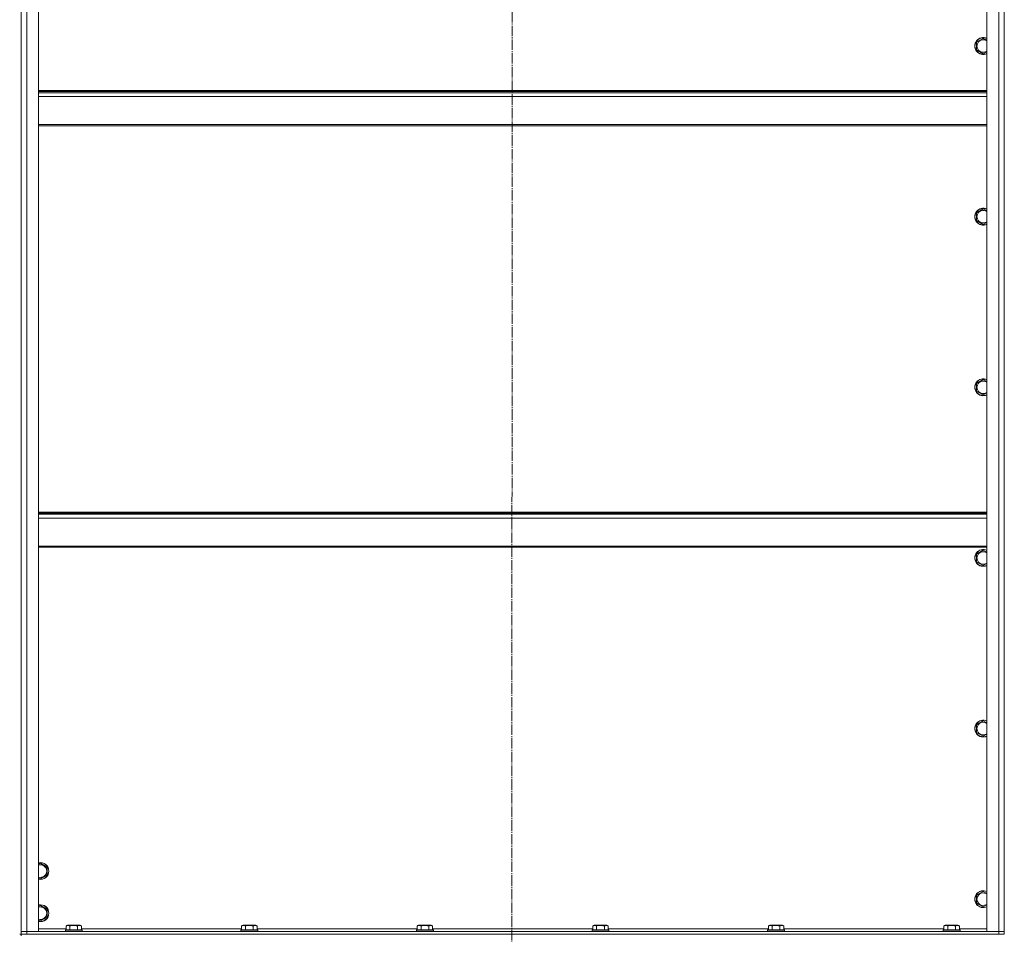
# Model space of a CAD drawing. Units: millimetres. Extents: x 0 to 32555, y -11 to 22275.
# Drawn here: x 26487 to 27889, y 15585 to 16887 of the extents above; entities that cross this region are included whole.
import ezdxf

# ---------------------------------------------------------------- set-up
doc = ezdxf.new("R2010")
doc.units = ezdxf.units.MM
doc.linetypes.add('K5LT_AXLED', pattern=[19.5, 15, -1.5, 1.5, -1.5])
doc.linetypes.add('K5LT_THIN', pattern=[0])
for name, color, linetype, true_color in [('OSI', 2, 'Continuous', 0xffff00), ('R', 1, 'Continuous', 0xff0000), ('WELDING', 7, 'Continuous', 0xffffff)]:
    doc.layers.add(name, color=color, linetype=linetype, true_color=true_color)

msp = doc.modelspace()

# ---------------------------------------------------------------- linework, layer by layer
at = {"layer": 'OSI', "color": 30, "linetype": 'K5LT_AXLED', "lineweight": 18, "true_color": 0xff8000}
msp.add_line((27188.9, 18028.6), (27186.9, 14435.5), dxfattribs=at)
at = {"layer": 'R', "color": 7, "linetype": 'K5LT_THIN', "lineweight": 18}
for p, q in [((26488.9, 15588.9), (26488.9, 17380.9)), ((26488.9, 15588.9), (26488.9, 17380.9)), ((26496.9, 17380.9), (26496.9, 15588.9)), ((26513.9, 17380.9), (26513.9, 15588.9)), ((27863.9, 15588.9), (27863.9, 17380.9)), ((27880.9, 15588.9), (27880.9, 17380.9)), ((27888.9, 17380.9), (27888.9, 15588.9)), ((27888.9, 17380.9), (27888.9, 15588.9)), ((27849.4, 16854.7), (27858.9, 16860.1)), ((27849.4, 16843.7), (27849.4, 16854.7)), ((27858.9, 16838.2), (27849.4, 16843.7)), ((27863.9, 16785.7), (26513.9, 16785.7)), ((27863.9, 16784.5), (26513.9, 16784.5)), ((27863.9, 16782.7), (26513.9, 16782.7)), ((27863.9, 16777.2), (26513.9, 16777.2)), ((27863.9, 16737.5), (26513.9, 16737.5)), ((27863.9, 16735.7), (26513.9, 16735.7)), ((27849.4, 16611.8), (27858.9, 16617.3)), ((27849.4, 16600.8), (27849.4, 16611.8)), ((27858.9, 16595.3), (27849.4, 16600.8)), ((27849.4, 16368.9), (27858.9, 16374.4)), ((27849.4, 16358), (27849.4, 16368.9)), ((27858.9, 16352.5), (27849.4, 16358)), ((26513.9, 16185.7), (27863.9, 16185.7)), ((26513.9, 16184.5), (27863.9, 16184.5)), ((26513.9, 16182.7), (27863.9, 16182.7)), ((26513.9, 16177.2), (27863.9, 16177.2)), ((26513.9, 16137.5), (27863.9, 16137.5)), ((26513.9, 16135.7), (27863.9, 16135.7)), ((27849.4, 16126.1), (27858.9, 16131.6)), ((27849.4, 16115.1), (27849.4, 16126.1)), ((27858.9, 16109.6), (27849.4, 16115.1)), ((27849.4, 15883.2), (27858.9, 15888.7)), ((27849.4, 15872.3), (27849.4, 15883.2)), ((27858.9, 15866.8), (27849.4, 15872.3)), ((26513.9, 15684.4), (26516.4, 15685.9)), ((26516.4, 15685.9), (26525.9, 15680.4)), ((26525.9, 15680.4), (26525.9, 15674.9)), ((26525.9, 15674.9), (26525.9, 15669.4)), ((26516.4, 15663.9), (26513.9, 15665.4)), ((26525.9, 15669.4), (26516.4, 15663.9)), ((27849.4, 15640.4), (27858.9, 15645.9)), ((27849.4, 15629.4), (27849.4, 15640.4)), ((26513.9, 15624.4), (26516.4, 15625.9)), ((26516.4, 15625.9), (26525.9, 15620.4)), ((26525.9, 15620.4), (26525.9, 15614.9)), ((27858.9, 15623.9), (27849.4, 15629.4)), ((26516.4, 15603.9), (26513.9, 15605.4)), ((26525.9, 15609.4), (26516.4, 15603.9)), ((26525.9, 15614.9), (26525.9, 15609.4)), ((26513.9, 15592.9), (26552.9, 15592.9)), ((26551.9, 15591.1), (26552.1, 15591.4)), ((26551.9, 15591.1), (26551.9, 15589.2)), ((26574.3, 15591.1), (26551.9, 15591.1)), ((26574.1, 15591.4), (26552.1, 15591.4)), ((26552.9, 15596.7), (26554.9, 15597.9)), ((26552.9, 15596.7), (26552.9, 15591.4)), ((26571.7, 15597.9), (26554.9, 15597.9)), ((26558.4, 15596.7), (26558.4, 15591.4)), ((26569.4, 15596.7), (26569.4, 15591.4)), ((26572.9, 15597.9), (26571.7, 15597.9)), ((26574.9, 15596.7), (26572.9, 15597.9)), ((26575.7, 15591.4), (26574.1, 15591.4)), ((26575.9, 15591.1), (26574.3, 15591.1)), ((26574.9, 15596.7), (26574.9, 15591.4)), ((26574.9, 15592.9), (26802.9, 15592.9)), ((26575.9, 15591.1), (26575.7, 15591.4)), ((26575.9, 15591.1), (26575.9, 15589.2)), ((26801.9, 15591.1), (26802.1, 15591.4)), ((26801.9, 15591.1), (26801.9, 15589.2)), ((26824.3, 15591.1), (26801.9, 15591.1)), ((26824.1, 15591.4), (26802.1, 15591.4)), ((26802.9, 15596.7), (26804.9, 15597.9)), ((26802.9, 15596.7), (26802.9, 15591.4)), ((26821.7, 15597.9), (26804.9, 15597.9)), ((26808.4, 15596.7), (26808.4, 15591.4)), ((26819.4, 15596.7), (26819.4, 15591.4)), ((26822.9, 15597.9), (26821.7, 15597.9)), ((26824.9, 15596.7), (26822.9, 15597.9)), ((26825.7, 15591.4), (26824.1, 15591.4)), ((26825.9, 15591.1), (26824.3, 15591.1)), ((26824.9, 15596.7), (26824.9, 15591.4)), ((26824.9, 15592.9), (27052.9, 15592.9)), ((26825.9, 15591.1), (26825.7, 15591.4)), ((26825.9, 15591.1), (26825.9, 15589.2)), ((27051.9, 15591.1), (27052.1, 15591.4)), ((27051.9, 15591.1), (27051.9, 15589.2)), ((27074.3, 15591.1), (27051.9, 15591.1)), ((27074.1, 15591.4), (27052.1, 15591.4)), ((27052.9, 15596.7), (27054.9, 15597.9)), ((27052.9, 15596.7), (27052.9, 15591.4)), ((27071.7, 15597.9), (27054.9, 15597.9)), ((27058.4, 15596.7), (27058.4, 15591.4)), ((27069.4, 15596.7), (27069.4, 15591.4)), ((27072.9, 15597.9), (27071.7, 15597.9)), ((27074.9, 15596.7), (27072.9, 15597.9)), ((27075.7, 15591.4), (27074.1, 15591.4)), ((27075.9, 15591.1), (27074.3, 15591.1)), ((27074.9, 15596.7), (27074.9, 15591.4)), ((27074.9, 15592.9), (27302.9, 15592.9)), ((27075.9, 15591.1), (27075.7, 15591.4)), ((27075.9, 15591.1), (27075.9, 15589.2)), ((27301.9, 15591.1), (27302.1, 15591.4)), ((27301.9, 15591.1), (27301.9, 15589.2)), ((27324.3, 15591.1), (27301.9, 15591.1)), ((27324.1, 15591.4), (27302.1, 15591.4)), ((27302.9, 15596.7), (27304.9, 15597.9)), ((27302.9, 15596.7), (27302.9, 15591.4)), ((27321.7, 15597.9), (27304.9, 15597.9)), ((27308.4, 15596.7), (27308.4, 15591.4)), ((27319.4, 15596.7), (27319.4, 15591.4)), ((27322.9, 15597.9), (27321.7, 15597.9)), ((27324.9, 15596.7), (27322.9, 15597.9)), ((27325.7, 15591.4), (27324.1, 15591.4)), ((27325.9, 15591.1), (27324.3, 15591.1)), ((27324.9, 15596.7), (27324.9, 15591.4)), ((27324.9, 15592.9), (27552.9, 15592.9)), ((27325.9, 15591.1), (27325.7, 15591.4)), ((27325.9, 15591.1), (27325.9, 15589.2)), ((27551.9, 15591.1), (27552.1, 15591.4)), ((27551.9, 15591.1), (27551.9, 15589.2)), ((27574.3, 15591.1), (27551.9, 15591.1)), ((27574.1, 15591.4), (27552.1, 15591.4)), ((27552.9, 15596.7), (27554.9, 15597.9)), ((27552.9, 15596.7), (27552.9, 15591.4)), ((27571.7, 15597.9), (27554.9, 15597.9)), ((27558.4, 15596.7), (27558.4, 15591.4)), ((27569.4, 15596.7), (27569.4, 15591.4)), ((27572.9, 15597.9), (27571.7, 15597.9)), ((27574.9, 15596.7), (27572.9, 15597.9)), ((27575.7, 15591.4), (27574.1, 15591.4)), ((27575.9, 15591.1), (27574.3, 15591.1)), ((27574.9, 15596.7), (27574.9, 15591.4)), ((27574.9, 15592.9), (27802.9, 15592.9)), ((27575.9, 15591.1), (27575.7, 15591.4)), ((27575.9, 15591.1), (27575.9, 15589.2)), ((27801.9, 15591.1), (27802.1, 15591.4)), ((27801.9, 15591.1), (27801.9, 15589.2)), ((27824.3, 15591.1), (27801.9, 15591.1)), ((27824.1, 15591.4), (27802.1, 15591.4)), ((27802.9, 15596.7), (27804.9, 15597.9)), ((27802.9, 15596.7), (27802.9, 15591.4)), ((27821.7, 15597.9), (27804.9, 15597.9)), ((27808.4, 15596.7), (27808.4, 15591.4)), ((27819.4, 15596.7), (27819.4, 15591.4)), ((27822.9, 15597.9), (27821.7, 15597.9)), ((27824.9, 15596.7), (27822.9, 15597.9)), ((27825.7, 15591.4), (27824.1, 15591.4)), ((27825.9, 15591.1), (27824.3, 15591.1)), ((27824.9, 15596.7), (27824.9, 15591.4)), ((27824.9, 15592.9), (27863.9, 15592.9)), ((27825.9, 15591.1), (27825.7, 15591.4)), ((27825.9, 15591.1), (27825.9, 15589.2)), ((26488.9, 15584.9), (26486.9, 15584.9)), ((26496.9, 15588.9), (26488.9, 15588.9)), ((26488.9, 15584.9), (26488.9, 15588.9)), ((26488.9, 15588.9), (26496.9, 15588.9)), ((26496.9, 15584.9), (26488.9, 15584.9)), ((26488.9, 15584.9), (26496.9, 15584.9)), ((26488.9, 15582.9), (26488.9, 15584.9)), ((26496.9, 15588.9), (27880.9, 15588.9)), ((26513.9, 15588.9), (26496.9, 15588.9)), ((26496.9, 15584.9), (26496.9, 15588.9)), ((26496.9, 15584.9), (27880.9, 15584.9)), ((26551.9, 15589.2), (26552.1, 15588.9)), ((26574.3, 15589.2), (26551.9, 15589.2)), ((26575.9, 15589.2), (26574.3, 15589.2)), ((26575.9, 15589.2), (26575.7, 15588.9)), ((26801.9, 15589.2), (26802.1, 15588.9)), ((26824.3, 15589.2), (26801.9, 15589.2)), ((26825.9, 15589.2), (26824.3, 15589.2)), ((26825.9, 15589.2), (26825.7, 15588.9)), ((27051.9, 15589.2), (27052.1, 15588.9)), ((27074.3, 15589.2), (27051.9, 15589.2)), ((27075.9, 15589.2), (27074.3, 15589.2)), ((27075.9, 15589.2), (27075.7, 15588.9)), ((27301.9, 15589.2), (27302.1, 15588.9)), ((27324.3, 15589.2), (27301.9, 15589.2)), ((27325.9, 15589.2), (27324.3, 15589.2)), ((27325.9, 15589.2), (27325.7, 15588.9)), ((27551.9, 15589.2), (27552.1, 15588.9)), ((27574.3, 15589.2), (27551.9, 15589.2)), ((27575.9, 15589.2), (27574.3, 15589.2)), ((27575.9, 15589.2), (27575.7, 15588.9)), ((27801.9, 15589.2), (27802.1, 15588.9)), ((27824.3, 15589.2), (27801.9, 15589.2)), ((27825.9, 15589.2), (27824.3, 15589.2)), ((27825.9, 15589.2), (27825.7, 15588.9)), ((27880.9, 15588.9), (27863.9, 15588.9)), ((27888.9, 15588.9), (27880.9, 15588.9)), ((27880.9, 15588.9), (27888.9, 15588.9)), ((27880.9, 15584.9), (27880.9, 15588.9)), ((27888.9, 15584.9), (27880.9, 15584.9)), ((27888.9, 15584.9), (27888.9, 15588.9))]:
    msp.add_line(p, q, dxfattribs=at)
for centre, radius, start, end in [((27858.9, 16849.2), 12, 65.3757, 294.6243), ((27858.9, 16849.2), 11.8, 64.9905, 295.0095), ((27858.9, 16849.2), 8.97, 56.1336, 303.8664), ((27858.9, 16606.3), 12, 65.3757, 294.6243), ((27858.9, 16606.3), 11.8, 64.9905, 295.0095), ((27858.9, 16606.3), 8.97, 56.1336, 303.8664), ((27858.9, 16363.5), 12, 65.3757, 294.6243), ((27858.9, 16363.5), 11.8, 64.9905, 295.0095), ((27858.9, 16363.5), 8.97, 56.1336, 303.8664), ((27858.9, 16120.6), 12, 65.3757, 294.6243), ((27858.9, 16120.6), 11.8, 64.9905, 295.0095), ((27858.9, 16120.6), 8.97, 56.1336, 303.8664), ((27858.9, 15877.7), 12, 65.3757, 294.6243), ((27858.9, 15877.7), 11.8, 64.9905, 295.0095), ((27858.9, 15877.7), 8.97, 56.1336, 303.8664), ((26516.4, 15674.9), 12, 0, 102.0247), ((26516.4, 15674.9), 11.8, 0, 102.2035), ((26516.4, 15674.9), 8.97, 0, 106.1784), ((26516.4, 15674.9), 11.8, 257.7965, 0), ((26516.4, 15674.9), 12, 257.9753, 0), ((26516.4, 15674.9), 8.97, 253.8216, 0), ((27858.9, 15634.9), 12, 65.3757, 294.6243), ((27858.9, 15634.9), 11.8, 64.9905, 295.0095), ((27858.9, 15634.9), 8.97, 56.1336, 303.8664), ((26516.4, 15614.9), 12, 0, 102.0247), ((26516.4, 15614.9), 11.8, 0, 102.2035), ((26516.4, 15614.9), 8.97, 0, 106.1784), ((26516.4, 15614.9), 11.8, 257.7965, 0), ((26516.4, 15614.9), 12, 257.9753, 0), ((26516.4, 15614.9), 8.97, 253.8216, 0)]:
    msp.add_arc(centre, radius, start, end, dxfattribs=at)
at = {"layer": 'WELDING', "color": 7, "linetype": 'K5LT_THIN', "lineweight": 18}
for p, q in [((27858.9, 16860.1), (27863.9, 16857.3)), ((27863.9, 16841.1), (27858.9, 16838.2)), ((27858.9, 16617.3), (27863.9, 16614.4)), ((27863.9, 16598.2), (27858.9, 16595.3)), ((27858.9, 16374.4), (27863.9, 16371.5)), ((27863.9, 16355.4), (27858.9, 16352.5)), ((27858.9, 16131.6), (27863.9, 16128.7)), ((27863.9, 16112.5), (27858.9, 16109.6)), ((27858.9, 15888.7), (27863.9, 15885.8)), ((27863.9, 15869.7), (27858.9, 15866.8)), ((27858.9, 15645.9), (27863.9, 15643)), ((27863.9, 15626.8), (27858.9, 15623.9))]:
    msp.add_line(p, q, dxfattribs=at)
for points, knots in [([(26558.4, 15596.7), (26558.1, 15596.9), (26557.7, 15597.1), (26557.2, 15597.3), (26556.9, 15597.4), (26556.6, 15597.5), (26556.4, 15597.5), (26556.1, 15597.6), (26555.8, 15597.6), (26555.5, 15597.6), (26555.2, 15597.6), (26554.8, 15597.5), (26554.4, 15597.4), (26553.7, 15597.2), (26553.2, 15596.9), (26552.9, 15596.7)], [0, 0, 0, 0, 2.912728, 3.529104, 4.366059, 5.20805, 5.90491, 6.841792, 7.68611, 8.552187, 9.436385, 10.31786, 11.611268, 13.263681, 16, 16, 16, 16]), ([(26569.4, 15596.7), (26568.9, 15596.9), (26568.3, 15597), (26567.5, 15597.2), (26566.9, 15597.3), (26566.4, 15597.4), (26565.9, 15597.5), (26565.3, 15597.5), (26564.7, 15597.6), (26564.1, 15597.6), (26563.5, 15597.6), (26562.9, 15597.6), (26562.2, 15597.5), (26561.3, 15597.4), (26560, 15597.2), (26559, 15596.9), (26558.4, 15596.7)], [0, 0, 0, 0, 2.142801, 3.094773, 3.749673, 4.638938, 5.533553, 6.273967, 7.269403, 8.166492, 9.086699, 10.026159, 10.962726, 12.336972, 14.092661, 17, 17, 17, 17]), ([(26572.1, 15597.6), (26572, 15597.6), (26571.7, 15597.6), (26571.2, 15597.5), (26570.8, 15597.4), (26570.2, 15597.2), (26569.7, 15596.9), (26569.4, 15596.7)], [0, 0, 0, 0, 1.218955, 2.409535, 3.824463, 4.76519, 8, 8, 8, 8]), ([(26574.9, 15596.7), (26574.7, 15596.8), (26574.4, 15597), (26574, 15597.2), (26573.6, 15597.3), (26573.1, 15597.5), (26572.7, 15597.5), (26572.4, 15597.6), (26572.2, 15597.6), (26572.1, 15597.6)], [0, 0, 0, 0, 1.771842, 2.803781, 4.748491, 6.434444, 8.016551, 9.332655, 10, 10, 10, 10]), ([(26808.4, 15596.7), (26808.1, 15596.9), (26807.7, 15597.1), (26807.2, 15597.3), (26806.9, 15597.4), (26806.6, 15597.5), (26806.4, 15597.5), (26806.1, 15597.6), (26805.8, 15597.6), (26805.5, 15597.6), (26805.2, 15597.6), (26804.8, 15597.5), (26804.4, 15597.4), (26803.7, 15597.2), (26803.2, 15596.9), (26802.9, 15596.7)], [0, 0, 0, 0, 2.912728, 3.529104, 4.366059, 5.20805, 5.90491, 6.841792, 7.68611, 8.552187, 9.436385, 10.31786, 11.611268, 13.263681, 16, 16, 16, 16]), ([(26819.4, 15596.7), (26818.9, 15596.9), (26818.3, 15597), (26817.5, 15597.2), (26816.9, 15597.3), (26816.4, 15597.4), (26815.9, 15597.5), (26815.3, 15597.5), (26814.7, 15597.6), (26814.1, 15597.6), (26813.5, 15597.6), (26812.9, 15597.6), (26812.2, 15597.5), (26811.3, 15597.4), (26810, 15597.2), (26809, 15596.9), (26808.4, 15596.7)], [0, 0, 0, 0, 2.142801, 3.094773, 3.749673, 4.638938, 5.533553, 6.273967, 7.269403, 8.166492, 9.086699, 10.026159, 10.962726, 12.336972, 14.092661, 17, 17, 17, 17]), ([(26822.1, 15597.6), (26822, 15597.6), (26821.7, 15597.6), (26821.2, 15597.5), (26820.8, 15597.4), (26820.2, 15597.2), (26819.7, 15596.9), (26819.4, 15596.7)], [0, 0, 0, 0, 1.218955, 2.409535, 3.824463, 4.76519, 8, 8, 8, 8]), ([(26824.9, 15596.7), (26824.7, 15596.8), (26824.4, 15597), (26824, 15597.2), (26823.6, 15597.3), (26823.1, 15597.5), (26822.7, 15597.5), (26822.4, 15597.6), (26822.2, 15597.6), (26822.1, 15597.6)], [0, 0, 0, 0, 1.771842, 2.803781, 4.748491, 6.434444, 8.016551, 9.332655, 10, 10, 10, 10]), ([(27058.4, 15596.7), (27058.1, 15596.9), (27057.7, 15597.1), (27057.2, 15597.3), (27056.9, 15597.4), (27056.6, 15597.5), (27056.4, 15597.5), (27056.1, 15597.6), (27055.8, 15597.6), (27055.5, 15597.6), (27055.2, 15597.6), (27054.8, 15597.5), (27054.4, 15597.4), (27053.7, 15597.2), (27053.2, 15596.9), (27052.9, 15596.7)], [0, 0, 0, 0, 2.912728, 3.529104, 4.366059, 5.20805, 5.90491, 6.841792, 7.68611, 8.552187, 9.436385, 10.31786, 11.611268, 13.263681, 16, 16, 16, 16]), ([(27069.4, 15596.7), (27068.9, 15596.9), (27068.3, 15597), (27067.5, 15597.2), (27066.9, 15597.3), (27066.4, 15597.4), (27065.9, 15597.5), (27065.3, 15597.5), (27064.7, 15597.6), (27064.1, 15597.6), (27063.5, 15597.6), (27062.9, 15597.6), (27062.2, 15597.5), (27061.3, 15597.4), (27060, 15597.2), (27059, 15596.9), (27058.4, 15596.7)], [0, 0, 0, 0, 2.142801, 3.094773, 3.749673, 4.638938, 5.533553, 6.273967, 7.269403, 8.166492, 9.086699, 10.026159, 10.962726, 12.336972, 14.092661, 17, 17, 17, 17]), ([(27072.1, 15597.6), (27072, 15597.6), (27071.7, 15597.6), (27071.2, 15597.5), (27070.8, 15597.4), (27070.2, 15597.2), (27069.7, 15596.9), (27069.4, 15596.7)], [0, 0, 0, 0, 1.218955, 2.409535, 3.824463, 4.76519, 8, 8, 8, 8]), ([(27074.9, 15596.7), (27074.7, 15596.8), (27074.4, 15597), (27074, 15597.2), (27073.6, 15597.3), (27073.1, 15597.5), (27072.7, 15597.5), (27072.4, 15597.6), (27072.2, 15597.6), (27072.1, 15597.6)], [0, 0, 0, 0, 1.771842, 2.803781, 4.748491, 6.434444, 8.016551, 9.332655, 10, 10, 10, 10]), ([(27308.4, 15596.7), (27308.1, 15596.9), (27307.7, 15597.1), (27307.2, 15597.3), (27306.9, 15597.4), (27306.6, 15597.5), (27306.4, 15597.5), (27306.1, 15597.6), (27305.8, 15597.6), (27305.5, 15597.6), (27305.2, 15597.6), (27304.8, 15597.5), (27304.4, 15597.4), (27303.7, 15597.2), (27303.2, 15596.9), (27302.9, 15596.7)], [0, 0, 0, 0, 2.912728, 3.529104, 4.366059, 5.20805, 5.90491, 6.841792, 7.68611, 8.552187, 9.436385, 10.31786, 11.611268, 13.263681, 16, 16, 16, 16]), ([(27319.4, 15596.7), (27318.9, 15596.9), (27318.3, 15597), (27317.5, 15597.2), (27316.9, 15597.3), (27316.4, 15597.4), (27315.9, 15597.5), (27315.3, 15597.5), (27314.7, 15597.6), (27314.1, 15597.6), (27313.5, 15597.6), (27312.9, 15597.6), (27312.2, 15597.5), (27311.3, 15597.4), (27310, 15597.2), (27309, 15596.9), (27308.4, 15596.7)], [0, 0, 0, 0, 2.142801, 3.094773, 3.749673, 4.638938, 5.533553, 6.273967, 7.269403, 8.166492, 9.086699, 10.026159, 10.962726, 12.336972, 14.092661, 17, 17, 17, 17]), ([(27322.1, 15597.6), (27322, 15597.6), (27321.7, 15597.6), (27321.2, 15597.5), (27320.8, 15597.4), (27320.2, 15597.2), (27319.7, 15596.9), (27319.4, 15596.7)], [0, 0, 0, 0, 1.218955, 2.409535, 3.824463, 4.76519, 8, 8, 8, 8]), ([(27324.9, 15596.7), (27324.7, 15596.8), (27324.4, 15597), (27324, 15597.2), (27323.6, 15597.3), (27323.1, 15597.5), (27322.7, 15597.5), (27322.4, 15597.6), (27322.2, 15597.6), (27322.1, 15597.6)], [0, 0, 0, 0, 1.771842, 2.803781, 4.748491, 6.434444, 8.016551, 9.332655, 10, 10, 10, 10]), ([(27558.4, 15596.7), (27558.1, 15596.9), (27557.7, 15597.1), (27557.2, 15597.3), (27556.9, 15597.4), (27556.6, 15597.5), (27556.4, 15597.5), (27556.1, 15597.6), (27555.8, 15597.6), (27555.5, 15597.6), (27555.2, 15597.6), (27554.8, 15597.5), (27554.4, 15597.4), (27553.7, 15597.2), (27553.2, 15596.9), (27552.9, 15596.7)], [0, 0, 0, 0, 2.912728, 3.529104, 4.366059, 5.20805, 5.90491, 6.841792, 7.68611, 8.552187, 9.436385, 10.31786, 11.611268, 13.263681, 16, 16, 16, 16]), ([(27569.4, 15596.7), (27568.9, 15596.9), (27568.3, 15597), (27567.5, 15597.2), (27566.9, 15597.3), (27566.4, 15597.4), (27565.9, 15597.5), (27565.3, 15597.5), (27564.7, 15597.6), (27564.1, 15597.6), (27563.5, 15597.6), (27562.9, 15597.6), (27562.2, 15597.5), (27561.3, 15597.4), (27560, 15597.2), (27559, 15596.9), (27558.4, 15596.7)], [0, 0, 0, 0, 2.142801, 3.094773, 3.749673, 4.638938, 5.533553, 6.273967, 7.269403, 8.166492, 9.086699, 10.026159, 10.962726, 12.336972, 14.092661, 17, 17, 17, 17]), ([(27572.1, 15597.6), (27572, 15597.6), (27571.7, 15597.6), (27571.2, 15597.5), (27570.8, 15597.4), (27570.2, 15597.2), (27569.7, 15596.9), (27569.4, 15596.7)], [0, 0, 0, 0, 1.218955, 2.409535, 3.824463, 4.76519, 8, 8, 8, 8]), ([(27574.9, 15596.7), (27574.7, 15596.8), (27574.4, 15597), (27574, 15597.2), (27573.6, 15597.3), (27573.1, 15597.5), (27572.7, 15597.5), (27572.4, 15597.6), (27572.2, 15597.6), (27572.1, 15597.6)], [0, 0, 0, 0, 1.771842, 2.803781, 4.748491, 6.434444, 8.016551, 9.332655, 10, 10, 10, 10]), ([(27808.4, 15596.7), (27808.1, 15596.9), (27807.7, 15597.1), (27807.2, 15597.3), (27806.9, 15597.4), (27806.6, 15597.5), (27806.4, 15597.5), (27806.1, 15597.6), (27805.8, 15597.6), (27805.5, 15597.6), (27805.2, 15597.6), (27804.8, 15597.5), (27804.4, 15597.4), (27803.7, 15597.2), (27803.2, 15596.9), (27802.9, 15596.7)], [0, 0, 0, 0, 2.912728, 3.529104, 4.366059, 5.20805, 5.90491, 6.841792, 7.68611, 8.552187, 9.436385, 10.31786, 11.611268, 13.263681, 16, 16, 16, 16]), ([(27819.4, 15596.7), (27818.9, 15596.9), (27818.3, 15597), (27817.5, 15597.2), (27816.9, 15597.3), (27816.4, 15597.4), (27815.9, 15597.5), (27815.3, 15597.5), (27814.7, 15597.6), (27814.1, 15597.6), (27813.5, 15597.6), (27812.9, 15597.6), (27812.2, 15597.5), (27811.3, 15597.4), (27810, 15597.2), (27809, 15596.9), (27808.4, 15596.7)], [0, 0, 0, 0, 2.142801, 3.094773, 3.749673, 4.638938, 5.533553, 6.273967, 7.269403, 8.166492, 9.086699, 10.026159, 10.962726, 12.336972, 14.092661, 17, 17, 17, 17]), ([(27822.1, 15597.6), (27822, 15597.6), (27821.7, 15597.6), (27821.2, 15597.5), (27820.8, 15597.4), (27820.2, 15597.2), (27819.7, 15596.9), (27819.4, 15596.7)], [0, 0, 0, 0, 1.218955, 2.409535, 3.824463, 4.76519, 8, 8, 8, 8]), ([(27824.9, 15596.7), (27824.7, 15596.8), (27824.4, 15597), (27824, 15597.2), (27823.6, 15597.3), (27823.1, 15597.5), (27822.7, 15597.5), (27822.4, 15597.6), (27822.2, 15597.6), (27822.1, 15597.6)], [0, 0, 0, 0, 1.771842, 2.803781, 4.748491, 6.434444, 8.016551, 9.332655, 10, 10, 10, 10])]:
    msp.add_open_spline(points, degree=3, knots=knots, dxfattribs=at)

doc.saveas('drawing.dxf')
